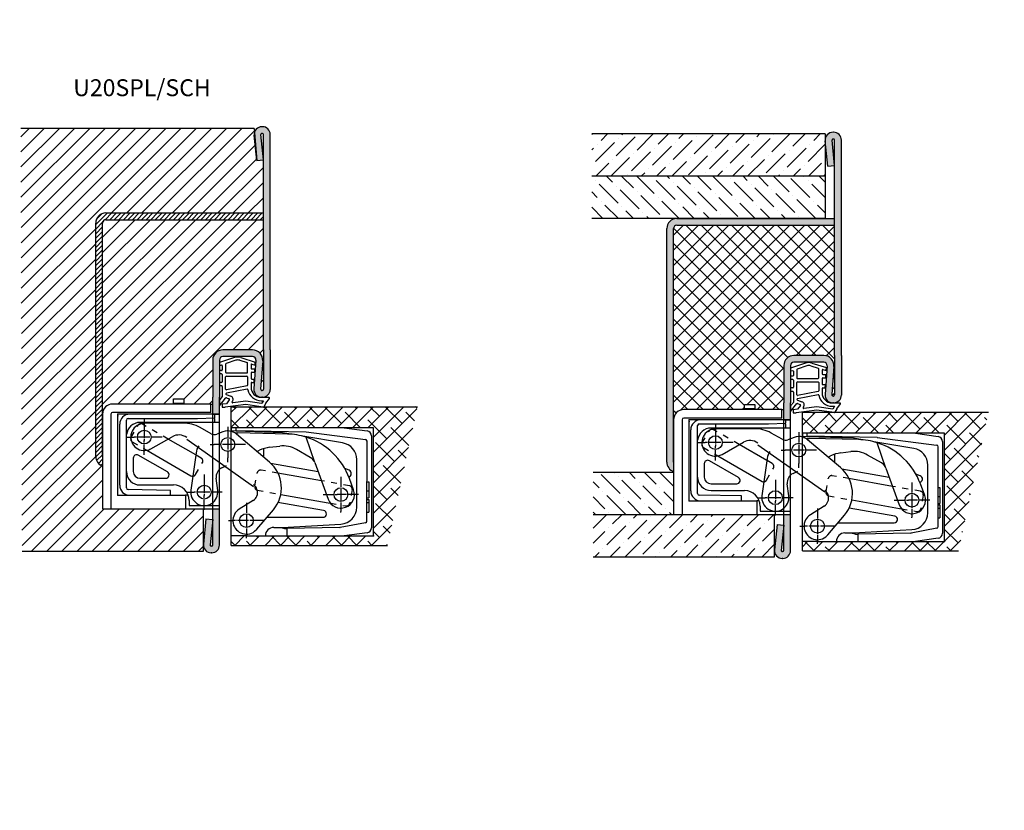
# Model space of a CAD drawing. Units: millimetres. Extents: x -1198 to 3259, y -488 to 1504.
# Drawn here: x 487 to 778, y 339 to 573 of the extents above; entities that cross this region are included whole.
import ezdxf

# ---------------------------------------------------------------- set-up
doc = ezdxf.new("R2010")
doc.units = ezdxf.units.MM
doc.header["$LTSCALE"] = 0.25
doc.linetypes.add('DASHED', pattern=[15, 7, -8])
doc.linetypes.add('DOT_CENTER', pattern=[14, 12, -1, 0, -1])
for name, color, linetype in [('1', 7, 'Continuous'), ('A_ACHSEN', 7, 'Continuous'), ('A_BEMASSUNGEN', 7, 'Continuous'), ('A_RUNDUNGEN', 7, 'Continuous'), ('DEFAULT_1', 7, 'Continuous'), ('DEFAULT_2', 7, 'Continuous')]:
    doc.layers.add(name, color=color, linetype=linetype)
doc.styles.get("Standard").update_dxf_attribs({"font": 'arial.ttf'})
doc.dimstyles.new('ISO-25', dxfattribs={"dimtxt": 4, "dimasz": 3, "dimexe": 1.25, "dimexo": 3, "dimgap": 1, "dimtad": 1, "dimtxsty": 'Standard', "dimcen": 0, "dimadec": 0, "dimazin": 0, "dimtfac": 1, "dimtmove": 0, "dimatfit": 3, "dimfxl": 1, "dimlwd": 9, "dimlwe": 9, "dimarcsym": 0})

# ---------------------------------------------------------------- blocks, each defined once
blk = doc.blocks.new('Falz')
at = {"lineweight": 25}
for p, q in [((9.78, 14), (1, 14)), ((9.78, 12), (1, 12)), ((13, 14), (13, 2.4)), ((15, 14), (15, 2.3)), ((-2, 11), (-2, 0)), ((0, 11), (0, 0)), ((10.78, 10.93), (10.18, 2.46)), ((12.77, 10.79), (12.17, 2.43)), ((12.7, 0), (12.47, 0)), ((12.6, 2), (12.57, 2))]:
    blk.add_line(p, q, dxfattribs=at)
for centre, radius, start, end in [((1, 11), 3, 90, 180), ((1, 11), 1, 90, 180), ((9.78, 11), 3, 355.9144, 90), ((9.78, 11), 1, 355.9144, 90), ((12.47, 2.3), 2.3, 175.9144, 270), ((12.57, 2.4), 0.4, 175.9144, 270), ((12.6, 2.4), 0.4, 270, 0), ((12.7, 2.3), 2.3, 270, 0)]:
    blk.add_arc(centre, radius, start, end, dxfattribs=at)
blk = doc.blocks.new('GDG')
at = {"lineweight": 25}
for p, q in [((-0.83, 7.16), (-5.27, 5.69)), ((-0.47, 6.34), (-3.32, 5.39)), ((0.75, 6.35), (2.9, 5.68)), ((1, 7.17), (5.31, 5.84)), ((5.26, 4.95), (5.31, 5.84)), ((-4.72, 4.93), (-5.3, 4.74)), ((-5.27, 5.69), (-5.27, 4.75)), ((-4.65, 3.31), (-5.27, 3.31)), ((-5.27, 3.31), (-5.27, 2.31)), ((-4.45, 4.74), (-4.45, 3.51)), ((4.04, 5.06), (4.04, 4.01)), ((4.24, 3.81), (5.19, 3.81)), ((4.3, 5.25), (5.26, 4.95)), ((5.13, 2.81), (5.19, 3.81)), ((-4.65, 2.31), (-5.27, 2.31)), ((-4.45, 2.11), (-4.45, 0.01)), ((-3.45, -2.17), (-3.45, 1.43)), ((-3.25, 1.63), (2.84, 1.63)), ((3.04, 1.43), (3.04, -0.99)), ((4.04, 2.61), (4.04, 1.01)), ((4.24, 2.81), (5.13, 2.81)), ((4.24, 0.81), (5, 0.81)), ((4.94, -0.19), (5, 0.81)), ((-4.65, -0.19), (-5.27, -0.19)), ((-4.65, -0.19), (-5.27, -0.19)), ((-5.27, -0.19), (-5.27, -1.19)), ((-4.65, -1.19), (-5.27, -1.19)), ((-4.45, -1.39), (-4.45, -4.47)), ((2.88, -2.18), (-3.23, -3.37)), ((2.88, -1.18), (-3.22, -2.37)), ((4.04, -0.39), (4.04, -1.6)), ((4.24, -0.19), (4.94, -0.19)), ((-5.27, -5.51), (-4.45, -4.47)), ((-5.27, -7.12), (-3.46, -4.82)), ((-5.27, -5.51), (-5.27, -7.12)), ((-3.26, -3.75), (-1.91, -4.25)), ((-3.23, -4.76), (-2.47, -5.04)), ((-2.38, -5.35), (-3.22, -6.48)), ((-1.43, -5.76), (-1.55, -5.93)), ((2.52, -5.76), (-1.36, -6.24)), ((7.19, -6.45), (2.52, -5.76)), ((7.04, -4.6), (9.31, -4.6)), ((7.04, -5.6), (7.71, -5.6)), ((7.71, -5.6), (7.19, -6.45)), ((8.42, -6.35), (9.47, -4.92)), ((-3.22, -6.48), (-4.47, -6.63)), ((-4.47, -6.63), (-4.47, -7.49)), ((-4.47, -7.49), (-3.64, -7.49)), ((2.49, -6.72), (-3.64, -7.49)), ((7.59, -7.48), (2.49, -6.72)), ((8.42, -6.35), (7.79, -7.38))]:
    blk.add_line(p, q, dxfattribs=at)
blk.add_lwpolyline([(-3.45, 5.2), (-3.45, 2.83, 0.414214), (-3.25, 2.63), (2.84, 2.63, 0.414214), (3.04, 2.83), (3.04, 5.49)], format="xyb", dxfattribs=at)
for centre, radius, start, end in [((0.11, 4.31), 3, 72.8058, 108.308), ((0.16, 4.44), 2, 72.8058, 108.308), ((-4.65, 4.74), 0.2, 0, 108.308), ((-4.65, 3.51), 0.2, 270, 360), ((-3.25, 5.2), 0.2, 108.308, 180), ((2.84, 5.49), 0.2, 0, 72.8058), ((4.24, 5.06), 0.2, 72.8058, 180), ((4.24, 4.01), 0.2, 180, 270), ((-4.65, 2.11), 0.2, 0, 90), ((-4.65, 0.01), 0.2, 270, 0), ((-3.25, 1.43), 0.2, 90, 180), ((2.84, 1.43), 0.2, 360, 90), ((4.24, 2.61), 0.2, 90, 180), ((4.24, 1.01), 0.2, 180, 270), ((-4.65, -1.39), 0.2, 0, 90), ((-3.25, -2.17), 0.2, 180, 280.9773), ((2.84, -0.99), 0.2, 280.9773, 0), ((2.92, -2.38), 0.2, 10.7236, 100.9773), ((7.04, -1.6), 4, 190.7236, 270), ((4.24, -0.39), 0.2, 90, 180), ((7.04, -1.6), 3, 180, 270), ((-3.3, -4.95), 0.2, 69.8435, 141.7243), ((-3.19, -3.56), 0.2, 100.9773, 249.8435), ((-2.54, -5.23), 0.2, 323.3361, 69.8435), ((-2.25, -5.19), 1, 325.2236, 69.8435), ((9.31, -4.8), 0.2, 323.6312, 90), ((-1.39, -6.05), 0.2, 145.2236, 277.1196), ((7.62, -7.28), 0.2, 261.5632, 328.7169)]:
    blk.add_arc(centre, radius, start, end, dxfattribs=at)
blk = doc.blocks.new('TOP__1', base_point=(210.57, 254.81))
at = {"layer": 'A_ACHSEN', "color": 7, "linetype": 'Continuous'}
blk.add_line((89.18, 193.36), (89.16, 193.23), dxfattribs=at)
at = {"layer": 'A_BEMASSUNGEN', "color": 7}
blk.add_point((48.71, 214.53), dxfattribs=at)
blk.add_point((48.71, 214.53), dxfattribs=at)
blk = doc.blocks.new('*D299')
at = {"color": 0, "lineweight": 9, "ltscale": 0.2, "transparency": 16777216}
for p, q in [((2439.69, 995.43), (2439.69, 1004.35)), ((2454.69, 995.43), (2454.69, 1004.35)), ((2451.69, 1003.1), (2442.69, 1003.1))]:
    blk.add_line(p, q, dxfattribs=at)
at = {"color": 0, "lineweight": 9, "ltscale": 0.18, "transparency": 16777216}
for p, q in [((161.03, 321.62), (230.89, 321.62)), ((229.64, 318.62), (229.64, 129.5)), ((140.44, 126.5), (230.89, 126.5))]:
    blk.add_line(p, q, dxfattribs=at)
at = {"color": 0, "lineweight": 18, "ltscale": 0.2, "transparency": 16777216}
for points in [[(2442.69, 1003.6), (2442.69, 1002.6), (2439.69, 1003.1)], [(2451.69, 1003.6), (2451.69, 1002.6), (2454.69, 1003.1)]]:
    blk.add_solid(points, dxfattribs=at)
at = {"color": 0, "lineweight": 18, "ltscale": 0.18, "transparency": 16777216}
for points in [[(229.14, 318.62), (230.14, 318.62), (229.64, 321.62)], [(229.14, 129.5), (230.14, 129.5), (229.64, 126.5)]]:
    blk.add_solid(points, dxfattribs=at)
at = {"layer": 'Defpoints', "color": 0, "lineweight": 18, "ltscale": 0.2, "transparency": 16777216}
for p in [(2439.69, 1003.1), (2439.69, 992.43), (2454.69, 992.43)]:
    blk.add_point(p, dxfattribs=at)
at = {"layer": 'Defpoints', "color": 0, "lineweight": 18, "ltscale": 0.18, "transparency": 16777216}
for p in [(158.03, 321.62), (137.44, 126.5), (229.64, 126.5)]:
    blk.add_point(p, dxfattribs=at)
at = {"color": 0, "lineweight": 25, "ltscale": 0.2, "transparency": 16777216, "insert": (2447.19, 1006.14), "char_height": 4, "attachment_point": 5}
blk.add_mtext('15', dxfattribs=at)
at = {"color": 0, "lineweight": 18, "ltscale": 0.18, "transparency": 16777216, "insert": (223.21, 224.06), "char_height": 4, "attachment_point": 5, "rotation": 90}
blk.add_mtext('Profilbreite\\Pmind. 86 mm / max. 550 mm', dxfattribs=at)
blk = doc.blocks.new('*D300')
at = {"color": 0, "lineweight": 9, "ltscale": 0.2, "transparency": 16777216}
for p, q in [((2424.69, 914.59), (2424.69, 1004.35)), ((2439.69, 995.43), (2439.69, 1004.35)), ((2436.69, 1003.1), (2427.69, 1003.1))]:
    blk.add_line(p, q, dxfattribs=at)
at = {"color": 0, "lineweight": 9, "ltscale": 0.18, "transparency": 16777216}
for p, q in [((133.91, 126.49), (133.91, 105.22)), ((140.75, 126.82), (140.75, 105.22)), ((130.91, 106.47), (127.91, 106.47)), ((140.75, 106.47), (133.91, 106.47)), ((143.75, 106.47), (146.75, 106.47))]:
    blk.add_line(p, q, dxfattribs=at)
at = {"color": 0, "lineweight": 18, "ltscale": 0.2, "transparency": 16777216}
for points in [[(2427.69, 1003.6), (2427.69, 1002.6), (2424.69, 1003.1)], [(2436.69, 1003.6), (2436.69, 1002.6), (2439.69, 1003.1)]]:
    blk.add_solid(points, dxfattribs=at)
at = {"color": 0, "lineweight": 18, "ltscale": 0.18, "transparency": 16777216}
for points in [[(130.91, 106.97), (130.91, 105.97), (133.91, 106.47)], [(143.75, 106.97), (143.75, 105.97), (140.75, 106.47)]]:
    blk.add_solid(points, dxfattribs=at)
at = {"layer": 'Defpoints', "color": 0, "lineweight": 18, "ltscale": 0.2, "transparency": 16777216}
for p in [(2424.69, 1003.1), (2439.69, 992.43), (2424.69, 911.59)]:
    blk.add_point(p, dxfattribs=at)
at = {"layer": 'Defpoints', "color": 0, "lineweight": 18, "ltscale": 0.18, "transparency": 16777216}
for p in [(133.91, 129.49), (140.75, 129.82), (133.91, 106.47)]:
    blk.add_point(p, dxfattribs=at)
at = {"color": 0, "lineweight": 25, "ltscale": 0.2, "transparency": 16777216, "insert": (2432.19, 1006.14), "char_height": 4, "attachment_point": 5}
blk.add_mtext('15', dxfattribs=at)
at = {"color": 0, "lineweight": 18, "ltscale": 0.18, "transparency": 16777216, "insert": (137.33, 109.47), "char_height": 4, "attachment_point": 5}
blk.add_mtext('4', dxfattribs=at)

msp = doc.modelspace()

# ---------------------------------------------------------------- hatches: boundary and pattern name
at = {"lineweight": 25, "ltscale": 0.2, "true_color": 0x58ba48}
h = msp.add_hatch(dxfattribs=at)
h.set_pattern_fill('ANSI31', color=85)
h.set_pattern_definition([(45, (1260.115, 89.6406), (-2.245064, 2.245064), [])])
h.paths.add_polyline_path([(556.34, 538.616, -0.0992967), (556.429, 539.517), (556.34, 540.645), (487.338, 540.645), (487.721, 415.642), (541.34, 415.642), (541.34, 417.216, -0.0498756), (541.34, 417.674), (541.34, 428.142), (536.087, 428.142), (511.501, 428.142), (511.501, 440.814, -0.3178372), (509.501, 443.642), (509.501, 512.645, -0.4142136), (512.501, 515.645), (559.087, 515.645), (559.087, 531.245), (559.077, 531.344), (557.087, 531.145)])
h.paths.add_polyline_path([(559.087, 513.645), (512.501, 513.645, 0.4142136), (511.501, 512.645), (511.501, 456.142, -0.4142136), (514.501, 459.142), (532.501, 459.142), (532.501, 459.342), (532.501, 460.642), (535.501, 460.642), (535.501, 459.142), (543.501, 459.142), (544.087, 459.142), (544.087, 461.145), (544.087, 472.145, -0.4142136), (547.087, 475.145), (555.865, 475.145, -0.4352566), (558.858, 471.932), (558.261, 463.574, 0.4352566), (558.66, 463.145, 0.4352584), (559.087, 463.545), (559.087, 475.145)])
at = {"lineweight": 25, "ltscale": 0.2, "true_color": 0x7aafdf}
h = msp.add_hatch(color=143, dxfattribs=at)
h.dxf.hatch_style = 1
h.paths.add_polyline_path([(561.087, 538.845, 0.4243459), (558.708, 541.144, 0.3952436), (556.34, 539.074), (556.34, 538.616), (557.087, 531.145), (559.077, 531.344), (558.33, 538.815, -0.4437164), (558.629, 539.145), (558.787, 539.145, -0.4142136), (559.087, 538.845), (559.087, 475.145), (559.087, 463.545, -0.4142136), (558.687, 463.145), (558.66, 463.145, -0.4352566), (558.261, 463.574), (558.858, 471.932, 0.4352566), (555.865, 475.145), (547.087, 475.145, 0.4142136), (544.087, 472.145), (544.087, 461.145), (544.087, 456.142), (546.087, 456.142), (546.087, 461.145), (546.087, 472.145, -0.4142136), (547.087, 473.145), (555.87, 473.145, -0.4352566), (556.868, 472.074), (556.263, 463.609, 0.4502036), (558.672, 461.148, 0.428932), (561.087, 463.445), (561.087, 475.145)])
at = {"lineweight": 25, "ltscale": 0.2, "true_color": 0xfecc66}
h = msp.add_hatch(dxfattribs=at)
h.set_pattern_fill('ANSI36', color=31)
h.set_pattern_definition([(45, (1130.3425, -248.72), (1.683798, 6.173926), [7.9375, -1.5875, 0, -1.5875])])
h.paths.add_polyline_path([(725.145, 536.966, -0.0498756), (725.145, 537.424), (725.145, 538.995), (656.142, 538.995), (656.142, 526.495), (725.145, 526.495)])
h.paths.add_polyline_path([(710.145, 426.492), (656.526, 426.492), (656.526, 413.992), (710.145, 413.992), (710.145, 415.566, -0.0498756), (710.145, 416.024)])
at = {"lineweight": 25, "ltscale": 0.2, "true_color": 0x7aafdf}
h = msp.add_hatch(color=143, dxfattribs=at)
h.dxf.hatch_style = 1
h.paths.add_polyline_path([(724.67, 473.495), (715.892, 473.495, 0.4142136), (712.892, 470.495), (712.892, 459.495), (712.892, 454.492), (714.892, 454.492), (714.892, 459.495), (714.892, 470.495, -0.4142136), (715.892, 471.495), (724.675, 471.495, -0.4352566), (725.673, 470.424), (725.068, 461.959, 0.4502036), (727.477, 459.498, 0.428932), (729.892, 461.795), (729.892, 473.495), (729.892, 537.195, 0.4243459), (727.513, 539.494, 0.3952436), (725.145, 537.424), (725.145, 536.966), (725.892, 529.495), (727.882, 529.694), (727.135, 537.165, -0.4437164), (727.433, 537.495), (727.592, 537.495, -0.4142136), (727.892, 537.195), (727.892, 473.495), (727.892, 461.895, -0.4142136), (727.492, 461.495), (727.464, 461.495, -0.4352566), (727.065, 461.924), (727.662, 470.281, 0.4352566)])
at = {"lineweight": 25, "ltscale": 0.2, "true_color": 0xfecc66}
h = msp.add_hatch(dxfattribs=at)
h.set_pattern_fill('ANSI36', color=31, angle=90)
h.set_pattern_definition([(135, (1130.3425, -248.72), (-6.173926, 1.683798), [7.9375, -1.5875, 0, -1.5875])])
h.paths.add_polyline_path([(725.145, 526.495), (656.142, 526.495), (656.142, 513.995), (725.145, 513.995)])
h.paths.add_polyline_path([(680.306, 438.992), (656.526, 438.992), (656.526, 426.492), (680.306, 426.492)])
at = {"lineweight": 18, "ltscale": 0.18, "true_color": 0x7aafdf}
h = msp.add_hatch(dxfattribs=at)
h.set_pattern_fill('ANSI31', color=143, scale=0.3)
h.paths.add_polyline_path([(559.087, 515.645), (512.501, 515.645, 0.4142136), (509.501, 512.645), (509.501, 443.642, 0.3178372), (511.501, 440.814), (511.501, 456.142), (511.501, 512.645, -0.4142136), (512.501, 513.645), (559.087, 513.645)])
at = {"lineweight": 25, "ltscale": 0.2, "true_color": 0x7aafdf}
h = msp.add_hatch(color=143, dxfattribs=at)
h.dxf.hatch_style = 1
h.paths.add_polyline_path([(727.892, 513.995), (681.306, 513.995, 0.4142136), (678.306, 510.995), (678.306, 441.992, 0.3178372), (680.306, 439.164), (680.306, 454.492), (680.306, 510.995, -0.4142136), (681.306, 511.995), (727.892, 511.995)])
h.paths.add_polyline_path([(714.892, 415.795), (714.892, 426.492), (712.892, 426.492), (712.892, 415.795, -0.4142136), (712.592, 415.495), (712.433, 415.495, -0.4437164), (712.135, 415.825), (712.882, 423.296), (710.892, 423.495), (710.145, 416.024), (710.145, 415.566, 0.3952436), (712.513, 413.497, 0.4243459)])
at = {"lineweight": 25, "ltscale": 0.2, "true_color": 0xf27172}
h = msp.add_hatch(dxfattribs=at)
h.set_pattern_fill('ANSI37', color=11, angle=90)
h.set_pattern_definition([(135, (1130.3425, -248.72), (-2.245064, -2.245064), []), (225, (1130.3425, -248.72), (2.245064, -2.245064), [])])
h.paths.add_polyline_path([(727.892, 511.995), (681.306, 511.995, 0.4142136), (680.306, 510.995), (680.306, 454.492, -0.4142136), (683.306, 457.492), (701.306, 457.492), (701.306, 457.692), (701.306, 458.992), (704.306, 458.992), (704.306, 457.492), (712.306, 457.492), (712.892, 457.492), (712.892, 459.495), (712.892, 470.495, -0.4142136), (715.892, 473.495), (724.67, 473.495, -0.4352566), (727.662, 470.281), (727.065, 461.924, 0.4352566), (727.464, 461.495, 0.4352584), (727.892, 461.895), (727.892, 473.495)])
at = {"lineweight": 25, "ltscale": 0.2}
h = msp.add_hatch(dxfattribs=at)
h.set_pattern_fill('ANSI38', color=25)
h.set_pattern_definition([(45, (1260.115, 89.6406), (-2.245064, 2.245064), []), (135, (1260.115, 89.6406), (-6.735192, 2.245064), [7.9375, -4.7625])])
h.paths.add_polyline_path([(604.587, 458.352), (559.162, 458.352), (559.153, 458.337, -0.3016975), (558.953, 458.243), (558.214, 458.352), (549.587, 458.352), (549.587, 452.142), (582.976, 452.142), (591.587, 452.142), (591.587, 420.142), (582.93, 420.142), (559.646, 420.142), (554.049, 420.142), (549.587, 420.142), (549.587, 417.352), (595.7, 417.352)])
h = msp.add_hatch(dxfattribs=at)
h.set_pattern_fill('ANSI38', color=25)
h.set_pattern_definition([(45, (1130.3425, -248.72), (-2.245064, 2.245064), []), (135, (1130.3425, -248.72), (-6.735192, 2.245064), [7.9375, -4.7625])])
h.paths.add_polyline_path([(773.392, 456.702), (727.967, 456.702), (727.958, 456.687, -0.3016975), (727.757, 456.593), (727.018, 456.702), (718.392, 456.702), (718.392, 450.492), (751.78, 450.492), (760.392, 450.492), (760.392, 418.492), (751.735, 418.492), (728.451, 418.492), (722.853, 418.492), (718.392, 418.492), (718.392, 415.702), (764.505, 415.702)])
at = {"lineweight": 25, "ltscale": 0.2, "true_color": 0x7aafdf}
h = msp.add_hatch(color=143, dxfattribs=at)
h.dxf.hatch_style = 1
h.paths.add_polyline_path([(546.087, 428.142), (544.087, 428.142), (544.087, 417.445, -0.4142136), (543.787, 417.145), (543.629, 417.145, -0.4437164), (543.33, 417.475), (544.077, 424.946), (542.087, 425.145), (541.34, 417.674), (541.34, 417.216, 0.3952436), (543.708, 415.147, 0.4243459), (546.087, 417.445)])

# ---------------------------------------------------------------- linework, layer by layer
at = {"lineweight": 25, "ltscale": 0.2}
for p, q in [((556.34, 540.645), (487.338, 540.645)), ((556.34, 540.645), (557.087, 531.145)), ((557.087, 531.145), (556.34, 538.616)), ((559.077, 531.344), (558.33, 538.815)), ((558.787, 541.145), (558.629, 541.145)), ((558.787, 539.145), (558.629, 539.145)), ((559.087, 475.145), (559.087, 538.845)), ((561.087, 475.145), (561.087, 538.845)), ((725.145, 538.995), (656.142, 538.995)), ((725.145, 538.995), (725.145, 513.995)), ((727.592, 539.495), (727.433, 539.495)), ((725.892, 529.495), (725.145, 536.966)), ((727.882, 529.694), (727.135, 537.165)), ((727.592, 537.495), (727.433, 537.495)), ((727.892, 473.495), (727.892, 537.195)), ((729.892, 473.495), (729.892, 537.195)), ((557.087, 531.145), (559.077, 531.344)), ((725.892, 529.495), (727.882, 529.694)), ((725.145, 526.495), (656.142, 526.495)), ((512.501, 515.645), (559.087, 515.645)), ((509.501, 443.642), (509.501, 512.645)), ((511.501, 443.642), (511.501, 512.645)), ((512.501, 513.645), (559.087, 513.645)), ((725.145, 513.995), (656.142, 513.995)), ((681.306, 513.995), (727.892, 513.995)), ((678.306, 441.992), (678.306, 510.995)), ((680.306, 441.992), (680.306, 510.995)), ((681.306, 511.995), (727.892, 511.995)), ((543.501, 459.142), (544.087, 459.142)), ((712.306, 457.492), (712.892, 457.492)), ((544.087, 456.142), (546.087, 456.142)), ((712.892, 454.492), (714.892, 454.492)), ((656.526, 438.992), (680.306, 438.992)), ((511.501, 428.142), (546.087, 428.142)), ((541.34, 415.642), (541.34, 428.142)), ((542.087, 425.145), (541.34, 417.674)), ((542.087, 425.145), (544.077, 424.946)), ((544.077, 424.946), (543.33, 417.475)), ((656.526, 426.492), (710.145, 426.492)), ((680.306, 426.492), (714.892, 426.492)), ((710.145, 413.992), (710.145, 426.492)), ((710.892, 423.495), (710.145, 416.024)), ((710.892, 423.495), (712.882, 423.296)), ((712.882, 423.296), (712.135, 415.825)), ((543.787, 417.145), (543.629, 417.145)), ((487.721, 415.642), (541.34, 415.642)), ((543.787, 415.145), (543.629, 415.145)), ((656.526, 413.992), (710.145, 413.992)), ((712.592, 415.495), (712.433, 415.495)), ((712.592, 413.495), (712.433, 413.495))]:
    msp.add_line(p, q, dxfattribs=at)
at = {"lineweight": 25}
for p, q in [((544.087, 438.145), (544.087, 461.145)), ((546.087, 442.145), (546.087, 461.145)), ((712.892, 436.495), (712.892, 459.495)), ((714.892, 440.495), (714.892, 459.495)), ((544.087, 417.445), (544.087, 442.145)), ((546.087, 417.445), (546.087, 442.145)), ((712.892, 415.795), (712.892, 440.495)), ((714.892, 415.795), (714.892, 440.495))]:
    msp.add_line(p, q, dxfattribs=at)
at = {"color": 7, "linetype": 'Continuous'}
for p, q in [((549.587, 417.352), (549.587, 458.352)), ((516.087, 432.142), (516.087, 456.142)), ((544.587, 456.142), (516.087, 456.142)), ((518.587, 434.317), (518.587, 454.399)), ((519.087, 454.899), (539.587, 454.899)), ((539.587, 454.899), (544.587, 455.099)), ((546.087, 456.142), (544.587, 456.142)), ((544.587, 456.142), (544.587, 455.099)), ((544.587, 454.846), (544.587, 453.699)), ((684.892, 430.492), (684.892, 454.492)), ((713.392, 454.492), (684.892, 454.492)), ((714.892, 454.492), (713.392, 454.492)), ((713.392, 454.492), (713.392, 453.449)), ((718.392, 415.702), (718.392, 456.702)), ((516.587, 435.142), (516.587, 453.142)), ((535.338, 453.497), (523.819, 453.377)), ((543.635, 450.368), (540.334, 452.22)), ((582.976, 452.142), (549.587, 452.142)), ((549.665, 451.179), (549.665, 451.016)), ((550.989, 451.132), (549.665, 451.179)), ((550.989, 451.342), (550.989, 452.142)), ((550.989, 451.342), (571.661, 450.942)), ((564.664, 450.646), (550.989, 451.132)), ((591.587, 452.142), (582.976, 452.142)), ((582.976, 452.142), (589.698, 451.197)), ((591.587, 420.142), (591.587, 452.142)), ((685.392, 433.492), (685.392, 451.492)), ((687.392, 432.667), (687.392, 452.749)), ((687.892, 453.249), (708.392, 453.249)), ((704.143, 451.847), (692.624, 451.727)), ((708.392, 453.249), (713.392, 453.449)), ((713.392, 453.196), (713.392, 452.049)), ((525.836, 445.899), (532.127, 449.472)), ((536.413, 448.759), (556.167, 434.78)), ((547.118, 450.921), (545.321, 450.242)), ((560.852, 441.981), (551.119, 450.231)), ((566.173, 450.263), (551.557, 450.614)), ((567.313, 450.199), (564.664, 450.646)), ((582.492, 447.635), (570.738, 449.62)), ((574.246, 441.802), (571.705, 449.343)), ((571.716, 450.938), (589.253, 448.649)), ((590.989, 449.712), (590.987, 422.568)), ((712.44, 448.718), (709.139, 450.57)), ((715.923, 449.271), (714.126, 448.592)), ((751.78, 450.492), (718.392, 450.492)), ((718.47, 449.529), (718.469, 449.366)), ((719.794, 449.482), (718.47, 449.529)), ((719.794, 449.692), (719.794, 450.492)), ((719.794, 449.692), (740.466, 449.292)), ((733.469, 448.996), (719.794, 449.482)), ((729.657, 440.331), (719.924, 448.581)), ((734.978, 448.612), (720.362, 448.964)), ((736.118, 448.549), (733.469, 448.996)), ((740.521, 449.287), (758.058, 446.999)), ((760.392, 450.492), (751.78, 450.492)), ((751.78, 450.492), (758.502, 449.547)), ((760.392, 418.492), (760.392, 450.492)), ((557.154, 445.116), (557.901, 445.466)), ((559.062, 445.916), (559.06, 443.5)), ((560.907, 446.335), (563.884, 446.707)), ((589.687, 424.529), (589.689, 448.153)), ((694.641, 444.249), (700.931, 447.822)), ((705.218, 447.109), (724.972, 433.13)), ((751.297, 445.985), (739.542, 447.97)), ((743.051, 440.152), (740.51, 447.693)), ((758.492, 422.879), (758.494, 446.503)), ((759.794, 448.062), (759.792, 420.918)), ((520.587, 443.156), (520.587, 439.199)), ((530.673, 439.065), (522.087, 444.022)), ((539.152, 444.685), (537.625, 433.647)), ((586.651, 428.648), (586.66, 442.702)), ((699.477, 437.415), (690.892, 442.372)), ((707.957, 443.035), (706.43, 431.997)), ((725.959, 443.466), (726.706, 443.816)), ((727.866, 444.266), (727.865, 441.85)), ((729.712, 444.685), (732.688, 445.057)), ((546.087, 428.142), (546.087, 439.77)), ((546.812, 440.267), (548.2, 440.918)), ((561.191, 441.645), (575.213, 439.163)), ((574.246, 441.802), (578.211, 430.981)), ((584.432, 439.541), (583.106, 440.078)), ((689.392, 441.506), (689.392, 437.549)), ((729.996, 439.994), (744.018, 437.513)), ((743.051, 440.152), (747.016, 429.331)), ((755.456, 426.998), (755.464, 441.052)), ((522.587, 437.199), (530.173, 437.199)), ((545.556, 433.595), (545.109, 437.178)), ((585.722, 433.733), (584.471, 437.149)), ((714.892, 426.492), (714.892, 438.12)), ((715.617, 438.616), (717.005, 439.267)), ((753.237, 437.891), (751.911, 438.427)), ((531.587, 433.599), (519.078, 433.817)), ((589.688, 436.14), (590.188, 436.14)), ((590.188, 436.14), (590.188, 431.379)), ((691.392, 435.549), (698.977, 435.549)), ((714.361, 431.945), (713.913, 435.528)), ((754.527, 432.083), (753.276, 435.499)), ((758.493, 434.49), (758.993, 434.49)), ((758.993, 434.49), (758.993, 429.729)), ((516.087, 432.142), (536.087, 432.142)), ((531.587, 432.142), (531.587, 433.599)), ((536.087, 432.142), (536.087, 428.142)), ((590.188, 433.39), (589.688, 433.39)), ((589.688, 431.379), (590.188, 431.379)), ((589.688, 430.933), (590.188, 430.933)), ((590.188, 430.933), (590.188, 427.14)), ((700.392, 431.949), (687.883, 432.167)), ((700.392, 430.492), (700.392, 431.949)), ((758.993, 431.74), (758.493, 431.74)), ((536.087, 428.142), (546.087, 428.142)), ((537.087, 429.099), (546.087, 429.099)), ((556.027, 430.616), (551.937, 428.073)), ((557.1, 422.09), (562.014, 427.887)), ((576.877, 427.647), (563.374, 430.037)), ((590.188, 429.89), (589.688, 429.89)), ((684.892, 430.492), (704.892, 430.492)), ((704.892, 430.492), (704.892, 426.492)), ((724.832, 428.966), (720.742, 426.423)), ((745.682, 425.997), (732.179, 428.386)), ((758.992, 428.24), (758.492, 428.24)), ((758.493, 429.729), (758.993, 429.729)), ((758.493, 429.283), (758.993, 429.283)), ((758.993, 429.283), (758.992, 425.49)), ((560.137, 425.673), (576.702, 425.662)), ((589.688, 427.14), (590.188, 427.14)), ((704.892, 426.492), (714.892, 426.492)), ((705.892, 427.449), (714.892, 427.449)), ((725.905, 420.44), (730.819, 426.237)), ((758.492, 425.49), (758.992, 425.49)), ((556.475, 421.496), (557.1, 422.09)), ((564.647, 422.67), (581.937, 423.659)), ((581.645, 422.614), (565.987, 422.341)), ((565.987, 422.341), (565.987, 420.141)), ((589.279, 424.038), (581.729, 422.622)), ((728.942, 424.022), (745.507, 424.012)), ((733.452, 421.02), (750.742, 422.009)), ((758.084, 422.388), (750.533, 420.972)), ((554.049, 420.142), (559.646, 420.142)), ((559.646, 420.142), (582.93, 420.142)), ((582.93, 420.142), (591.587, 420.142)), ((589.696, 421.083), (582.987, 420.141)), ((725.28, 419.846), (725.905, 420.44)), ((750.45, 420.964), (734.792, 420.691)), ((734.792, 420.691), (734.792, 418.491)), ((758.501, 419.433), (751.792, 418.49)), ((722.853, 418.492), (728.451, 418.492)), ((728.451, 418.492), (751.735, 418.492)), ((751.735, 418.492), (760.392, 418.492))]:
    msp.add_line(p, q, dxfattribs=at)
at = {"color": 2, "linetype": 'DOT_CENTER'}
for p, q in [((523.861, 452.378), (523.861, 448.328)), ((524.911, 449.378), (520.861, 449.378)), ((692.666, 450.728), (692.666, 446.677)), ((693.716, 447.727), (689.666, 447.727))]:
    msp.add_line(p, q, dxfattribs=at)
at = {"color": 7, "linetype": 'Continuous'}
for centre, radius in [((523.861, 449.378), 2.025), ((548.533, 447.18), 2.04), ((692.666, 447.727), 2.025), ((717.338, 445.53), 2.04), ((541.587, 433.099), 2.05), ((581.967, 432.357), 2.025), ((710.392, 431.449), 2.05), ((750.771, 430.707), 2.025), ((554.049, 424.676), 2.04), ((722.853, 423.026), 2.04)]:
    msp.add_circle(centre, radius, dxfattribs=at)
at = {"lineweight": 25, "ltscale": 0.2}
for centre, radius, start, end in [((558.629, 538.845), 2.3, 90, 185.71059), ((558.629, 538.845), 0.3, 90, 185.71059), ((558.787, 538.845), 2.3, 0, 90), ((558.787, 538.845), 0.3, 0, 90), ((727.433, 537.195), 2.3, 90, 185.71059), ((727.592, 537.195), 2.3, 0, 90), ((727.433, 537.195), 0.3, 90, 185.71059), ((727.592, 537.195), 0.3, 0, 90), ((512.501, 512.645), 3, 90, 180), ((512.501, 512.645), 1, 90, 180), ((681.306, 510.995), 3, 90, 180), ((681.306, 510.995), 1, 90, 180), ((512.501, 443.642), 3, 180, 250.52878), ((681.306, 441.992), 3, 180, 250.52878), ((543.629, 417.445), 2.3, 174.28941, 270), ((543.629, 417.445), 0.3, 174.28941, 270), ((712.433, 415.795), 2.3, 174.28941, 270), ((712.433, 415.795), 0.3, 174.28941, 270)]:
    msp.add_arc(centre, radius, start, end, dxfattribs=at)
at = {"color": 7, "linetype": 'Continuous'}
for centre, radius, start, end in [((519.587, 453.142), 3, 90, 180), ((519.087, 454.399), 0.5, 90, 180), ((688.392, 451.492), 3, 90, 180), ((523.861, 449.378), 4, 90.59679, 280.86529), ((535.442, 443.498), 10, 60.71305, 90.59679), ((548.533, 447.18), 4, 73.56268, 110.71305), ((589.489, 449.712), 1.5, 359.99679, 81.99679), ((687.892, 452.749), 0.5, 90, 180), ((692.666, 447.727), 4, 90.59679, 280.86529), ((704.247, 441.848), 10, 60.71305, 90.59679), ((534.102, 445.994), 4, 54.71305, 119.59679), ((544.613, 452.112), 2, 240.71305, 290.71305), ((548.533, 447.18), 4, 49.71305, 73.56268), ((551.677, 455.613), 5, 249.55057, 268.62178), ((571.652, 450.442), 0.5, 82.56421, 88.88976), ((565.692, 430.268), 20, 20.12178, 72.50224), ((589.189, 448.153), 0.5, 359.99679, 82.56421), ((702.907, 444.344), 4, 54.71305, 119.59679), ((713.418, 450.462), 2, 240.71305, 290.71305), ((717.338, 445.53), 4, 73.56268, 110.71305), ((717.338, 445.53), 4, 49.71305, 73.56268), ((720.482, 453.963), 5, 249.55057, 268.62178), ((740.456, 448.792), 0.5, 82.56421, 88.88976), ((758.294, 448.062), 1.5, 359.99679, 81.99679), ((523.861, 449.378), 4, 280.86529, 299.59679), ((544.105, 443.999), 5, 146.43702, 172.12178), ((562.147, 436.412), 10, 97.12178, 115.12178), ((564.876, 438.769), 8, 60.12178, 97.12178), ((581.66, 442.705), 5, 359.96506, 80.41398), ((734.497, 428.618), 20, 20.12178, 72.50224), ((750.464, 441.055), 5, 359.96506, 80.41398), ((757.994, 446.503), 0.5, 359.99679, 82.56421), ((521.587, 443.156), 1, 60, 180), ((690.392, 441.506), 1, 60, 180), ((692.666, 447.727), 4, 280.86529, 299.59679), ((712.91, 442.349), 5, 146.43702, 172.12178), ((730.951, 434.762), 10, 97.12178, 115.12178), ((733.68, 437.119), 8, 60.12178, 97.12178), ((548.085, 437.55), 3, 115.12178, 187.12178), ((554.386, 434.353), 10, 319.71305, 49.71305), ((584.057, 438.614), 1, 281.05014, 67.96506), ((723.191, 432.703), 10, 319.71305, 49.71305), ((522.587, 439.199), 2, 180, 270), ((530.173, 438.199), 1, 270, 60), ((691.392, 437.549), 2, 180, 270), ((698.977, 436.549), 1, 270, 60), ((716.89, 435.9), 3, 115.12178, 187.12178), ((752.862, 436.964), 1, 281.05014, 67.96506), ((519.587, 435.142), 3, 180, 270), ((519.087, 434.317), 0.5, 180, 269), ((541.587, 433.099), 4, 172.12178, 7.12178), ((554.549, 432.994), 2.8, 301.86469, 13.66423), ((554.549, 432.994), 2.8, 44.03861, 54.71305), ((554.549, 432.994), 2.8, 13.66423, 44.03861), ((581.967, 432.357), 4, 200.12178, 20.12178), ((688.392, 433.492), 3, 180, 270), ((687.892, 432.667), 0.5, 180, 269), ((710.392, 431.449), 4, 172.12178, 7.12178), ((723.354, 431.344), 2.8, 301.86469, 13.66423), ((723.354, 431.344), 2.8, 44.03861, 54.71305), ((723.354, 431.344), 2.8, 13.66423, 44.03861), ((750.771, 430.707), 4, 200.12178, 20.12178), ((554.049, 424.676), 4, 121.86469, 307.34753), ((581.651, 428.651), 5, 273.27543, 359.96506), ((576.703, 426.662), 1, 269.96506, 79.96506), ((722.853, 423.026), 4, 121.86469, 307.34753), ((745.508, 425.012), 1, 269.96506, 79.96506), ((750.456, 427.001), 5, 273.27543, 359.96506), ((581.636, 423.114), 0.5, 270.99679, 280.61644), ((589.187, 424.529), 0.5, 280.61644, 359.99679), ((589.487, 422.568), 1.5, 277.99679, 359.99679), ((757.992, 422.879), 0.5, 280.61644, 359.99679), ((750.441, 421.464), 0.5, 270.99679, 280.61644), ((758.292, 420.918), 1.5, 277.99679, 359.99679)]:
    msp.add_arc(centre, radius, start, end, dxfattribs=at)
at = {"lineweight": 25}
for centre, radius in [((543.787, 417.445), 0.3), ((543.787, 417.445), 2.3), ((712.592, 415.795), 0.3), ((712.592, 415.795), 2.3)]:
    msp.add_arc(centre, radius, 270, 0, dxfattribs=at)
at = {"layer": '1', "color": 7, "linetype": 'Continuous'}
for p, q in [((532.501, 460.642), (535.501, 460.642)), ((532.501, 459.342), (532.501, 460.642)), ((535.501, 460.642), (535.501, 459.342)), ((543.501, 459.142), (514.501, 459.142)), ((532.501, 459.142), (532.501, 459.342)), ((535.501, 459.342), (532.501, 459.342)), ((535.501, 459.342), (535.501, 459.142)), ((543.501, 456.642), (543.501, 459.142)), ((549.587, 458.352), (604.587, 458.352)), ((712.306, 457.492), (683.306, 457.492)), ((701.306, 458.992), (704.306, 458.992)), ((701.306, 457.692), (701.306, 458.992)), ((701.306, 457.492), (701.306, 457.692)), ((704.306, 457.692), (701.306, 457.692)), ((704.306, 458.992), (704.306, 457.692)), ((704.306, 457.692), (704.306, 457.492)), ((712.306, 454.992), (712.306, 457.492)), ((511.501, 456.142), (511.501, 428.142)), ((514.001, 456.142), (514.001, 428.142)), ((543.501, 456.642), (514.501, 456.642)), ((680.306, 454.492), (680.306, 426.492)), ((682.806, 454.492), (682.806, 426.492)), ((712.306, 454.992), (683.306, 454.992)), ((718.392, 456.702), (773.392, 456.702)), ((549.587, 452.142), (549.587, 451.379)), ((549.587, 451.379), (549.587, 451.038)), ((718.392, 450.492), (718.392, 449.729)), ((718.392, 449.729), (718.392, 449.388)), ((549.587, 420.142), (549.587, 439.936)), ((718.392, 418.492), (718.392, 438.286)), ((554.049, 420.142), (549.587, 420.142)), ((549.587, 417.352), (595.7, 417.352)), ((722.853, 418.492), (718.392, 418.492)), ((718.392, 415.702), (764.505, 415.702))]:
    msp.add_line(p, q, dxfattribs=at)
for centre, radius in [((514.501, 456.142), 3), ((683.306, 454.492), 3), ((514.501, 456.142), 0.5), ((683.306, 454.492), 0.5)]:
    msp.add_arc(centre, radius, 90, 180, dxfattribs=at)
at = {"layer": 'A_ACHSEN', "color": 2, "linetype": 'DASHED'}
for p, q in [((530.927, 448.791), (523.344, 453.169)), ((699.732, 447.141), (692.149, 451.519)), ((520.319, 447.929), (524.615, 445.449)), ((689.124, 446.279), (693.42, 443.799)), ((540.665, 443.169), (539.07, 444.09)), ((709.47, 441.519), (707.875, 442.439)), ((539.006, 438.295), (541.031, 441.803)), ((563.348, 438.724), (558.402, 439.599)), ((707.811, 436.645), (709.836, 440.153)), ((732.153, 437.074), (727.207, 437.949)), ((557.27, 433.656), (564.177, 432.433)), ((584.488, 434.983), (576.208, 436.448)), ((753.293, 433.333), (745.013, 434.798)), ((726.075, 432.005), (732.981, 430.783)), ((578.862, 429.835), (583.43, 429.026)), ((747.667, 428.185), (752.234, 427.376))]:
    msp.add_line(p, q, dxfattribs=at)
at = {"layer": 'A_ACHSEN', "color": 2, "linetype": 'DOT_CENTER'}
for p, q in [((548.533, 452.43), (548.533, 443.18)), ((717.338, 450.78), (717.338, 441.53)), ((543.283, 447.18), (544.533, 447.18)), ((553.783, 447.18), (544.533, 447.18)), ((712.088, 445.53), (713.338, 445.53)), ((722.588, 445.53), (713.338, 445.53)), ((548.533, 441.93), (548.533, 443.18)), ((717.338, 440.28), (717.338, 441.53)), ((541.587, 438.349), (541.587, 436.099)), ((581.967, 437.607), (581.967, 433.407)), ((710.392, 436.699), (710.392, 434.449)), ((541.587, 436.099), (541.587, 432.049)), ((710.392, 434.449), (710.392, 430.399)), ((750.771, 435.957), (750.771, 431.757)), ((536.337, 433.099), (538.587, 433.099)), ((542.637, 433.099), (538.587, 433.099)), ((541.587, 427.849), (541.587, 432.049)), ((546.837, 433.099), (542.637, 433.099)), ((576.717, 432.357), (580.917, 432.357)), ((583.017, 432.357), (580.917, 432.357)), ((581.967, 433.407), (581.967, 427.32)), ((587.217, 432.357), (583.017, 432.357)), ((705.142, 431.449), (707.392, 431.449)), ((711.442, 431.449), (707.392, 431.449)), ((715.642, 431.449), (711.442, 431.449)), ((750.771, 431.757), (750.771, 425.67)), ((554.049, 429.926), (554.049, 425.726)), ((710.392, 426.199), (710.392, 430.399)), ((722.853, 428.276), (722.853, 424.076)), ((745.521, 430.707), (749.721, 430.707)), ((751.821, 430.707), (749.721, 430.707)), ((756.021, 430.707), (751.821, 430.707)), ((554.049, 425.726), (554.049, 420.142)), ((581.967, 427.107), (581.967, 427.32)), ((750.771, 425.457), (750.771, 425.67)), ((548.799, 424.676), (550.049, 424.676)), ((558.049, 424.676), (550.049, 424.676)), ((559.299, 424.676), (558.049, 424.676)), ((717.603, 423.026), (718.853, 423.026)), ((726.853, 423.026), (718.853, 423.026)), ((722.853, 424.076), (722.853, 418.492)), ((728.103, 423.026), (726.853, 423.026)), ((554.049, 420.142), (554.049, 420.676)), ((554.049, 419.426), (554.049, 420.142)), ((722.853, 418.492), (722.853, 419.026)), ((722.853, 417.776), (722.853, 418.492))]:
    msp.add_line(p, q, dxfattribs=at)
at = {"layer": 'A_ACHSEN', "color": 7, "linetype": 'Continuous'}
for p, q in [((539.07, 444.09), (530.927, 448.791)), ((524.615, 445.449), (537.64, 437.929)), ((707.875, 442.439), (699.732, 447.141)), ((693.42, 443.799), (706.445, 436.279)), ((576.208, 436.448), (563.348, 438.724)), ((745.013, 434.798), (732.153, 437.074)), ((556.562, 434.94), (556.537, 434.801)), ((556.537, 434.801), (556.537, 434.801)), ((564.177, 432.433), (578.246, 429.944)), ((725.367, 433.29), (725.342, 433.151)), ((725.342, 433.151), (725.342, 433.151)), ((732.981, 430.783), (747.051, 428.294)), ((578.246, 429.944), (578.862, 429.835)), ((747.051, 428.294), (747.667, 428.185))]:
    msp.add_line(p, q, dxfattribs=at)
at = {"layer": 'A_ACHSEN', "color": 2, "linetype": 'DASHED'}
for centre, start, end in [((558.228, 438.614), 79.96506, 169.96506), ((538.14, 438.795), 273.4764, 330), ((706.945, 437.145), 273.4764, 330), ((727.033, 436.964), 79.96506, 169.96506)]:
    msp.add_arc(centre, 1, start, end, dxfattribs=at)
at = {"layer": 'A_ACHSEN', "color": 7, "linetype": 'Continuous'}
for centre, start, end in [((538.14, 438.795), 240, 273.4764), ((557.522, 434.626), 169.96506, 255.35104), ((706.945, 437.145), 240, 273.4764), ((726.327, 432.976), 169.96506, 255.35104)]:
    msp.add_arc(centre, 1, start, end, dxfattribs=at)
at = {"layer": 'A_BEMASSUNGEN', "color": 7}
for p in [(516.087, 456.142), (516.087, 456.142), (684.892, 454.492), (684.892, 454.492), (516.087, 432.142), (516.087, 432.142), (684.892, 430.492), (684.892, 430.492), (591.487, 420.14), (591.487, 420.14), (591.587, 420.142), (591.587, 420.142), (591.587, 420.142), (760.292, 418.49), (760.292, 418.49), (760.392, 418.492), (760.392, 418.492), (760.392, 418.492)]:
    msp.add_point(p, dxfattribs=at)
at = {"layer": 'A_RUNDUNGEN', "color": 7, "linetype": 'Continuous'}
for p, q in [((544.587, 454.846), (544.587, 455.099)), ((522.865, 453.699), (522.587, 453.699)), ((546.087, 453.699), (522.587, 453.699)), ((550.989, 451.132), (550.989, 451.342)), ((691.67, 452.049), (691.392, 452.049)), ((714.892, 452.049), (691.392, 452.049)), ((713.392, 453.196), (713.392, 453.449)), ((719.794, 449.482), (719.794, 449.692)), ((572.924, 443.371), (568.861, 445.705)), ((741.729, 441.721), (737.666, 444.055)), ((522.587, 435.199), (532.487, 435.199)), ((536.829, 432.142), (536.087, 432.142)), ((691.392, 433.549), (701.292, 433.549)), ((537.087, 430.599), (537.087, 429.099)), ((705.634, 430.492), (704.892, 430.492)), ((705.892, 428.949), (705.892, 427.449)), ((562.147, 422.671), (564.273, 422.67)), ((564.273, 422.67), (564.647, 422.67)), ((565.31, 422.33), (565.987, 422.341)), ((730.952, 421.021), (733.078, 421.02)), ((733.078, 421.02), (733.452, 421.02)), ((734.115, 420.68), (734.792, 420.691))]:
    msp.add_line(p, q, dxfattribs=at)
at = {"layer": 'A_RUNDUNGEN', "color": 2, "linetype": 'DASHED'}
for p, q in [((519.953, 449.295), (521.978, 452.803)), ((688.758, 447.645), (690.783, 451.153)), ((556.562, 434.94), (557.243, 438.789)), ((725.367, 433.29), (726.048, 437.139))]:
    msp.add_line(p, q, dxfattribs=at)
at = {"layer": 'A_RUNDUNGEN', "color": 7, "linetype": 'Continuous'}
for centre, radius, start, end in [((522.587, 449.699), 4, 90, 174.26727), ((522.844, 452.303), 1, 80.02991, 138.29652), ((691.392, 448.049), 4, 90, 174.26727), ((691.649, 450.653), 1, 80.02991, 138.29652), ((520.819, 448.795), 1, 161.70348, 219.97009), ((565.692, 430.268), 20, 72.50224, 88.62178), ((734.497, 428.618), 20, 72.50224, 88.62178), ((689.624, 447.145), 1, 161.70348, 219.97009), ((571.429, 440.77), 3, 20.12178, 60.12178), ((740.234, 439.12), 3, 20.12178, 60.12178), ((522.587, 439.199), 4, 180, 270), ((691.392, 437.549), 4, 180, 270), ((532.487, 430.599), 4.6, 0, 90), ((701.292, 428.949), 4.6, 0, 90), ((562.146, 420.171), 2.5, 89.96506, 180.66248), ((569.319, 433.356), 11.817, 244.72312, 245.36499), ((730.951, 418.521), 2.5, 89.96506, 180.66248), ((738.124, 431.705), 11.817, 244.72312, 245.36499)]:
    msp.add_arc(centre, radius, start, end, dxfattribs=at)
at = {"layer": 'A_RUNDUNGEN', "color": 2, "linetype": 'DASHED'}
for centre, start, end in [((522.844, 452.303), 138.29652, 150), ((522.844, 452.303), 60, 80.02991), ((691.649, 450.653), 138.29652, 150), ((691.649, 450.653), 60, 80.02991), ((520.819, 448.795), 150, 161.70348), ((520.819, 448.795), 219.97009, 240), ((689.624, 447.145), 150, 161.70348), ((689.624, 447.145), 219.97009, 240), ((540.165, 442.303), 330, 60), ((708.97, 440.653), 330, 60)]:
    msp.add_arc(centre, 1, start, end, dxfattribs=at)
at = {"layer": 'A_RUNDUNGEN', "color": 7, "linetype": 'Continuous'}
for points in [[(565.31, 422.33), (565.203, 422.336), (565.097, 422.354), (564.982, 422.383), (564.869, 422.418), (564.629, 422.51), (564.393, 422.614)], [(734.115, 420.68), (734.008, 420.685), (733.901, 420.704), (733.787, 420.733), (733.674, 420.768), (733.433, 420.86), (733.198, 420.964)]]:
    msp.add_spline(points, degree=3, dxfattribs=at)
at = {"layer": 'DEFAULT_1', "color": 2, "linetype": 'DOT_CENTER'}
for p, q in [((523.861, 454.628), (523.861, 452.378)), ((692.666, 452.977), (692.666, 450.728)), ((518.611, 449.378), (520.861, 449.378)), ((523.861, 444.128), (523.861, 448.328)), ((529.111, 449.378), (524.911, 449.378)), ((687.416, 447.727), (689.666, 447.727)), ((692.666, 442.477), (692.666, 446.677)), ((697.916, 447.727), (693.716, 447.727))]:
    msp.add_line(p, q, dxfattribs=at)
at = {"layer": 'DEFAULT_2', "color": 2, "linetype": 'DASHED'}
for p, q in [((585.298, 433.824), (584.592, 429.836)), ((754.103, 432.174), (753.397, 428.186))]:
    msp.add_line(p, q, dxfattribs=at)
for centre, start, end in [((584.313, 433.998), 349.96506, 79.96506), ((753.118, 432.348), 349.96506, 79.96506), ((583.608, 430.01), 259.73086, 349.96506), ((752.413, 428.36), 259.73086, 349.96506)]:
    msp.add_arc(centre, 1, start, end, dxfattribs=at)

# ---------------------------------------------------------------- block references
at = {"lineweight": 25, "ltscale": 0.2}
for name, p in [('Falz', (546.087, 461.145)), ('GDG', (551.362, 465.72)), ('Falz', (714.892, 459.495)), ('GDG', (720.167, 464.07))]:
    msp.add_blockref(name, p, dxfattribs=at)
for p in [(677.944, 495.882), (846.749, 494.232)]:
    msp.add_blockref('TOP__1', p)

# ---------------------------------------------------------------- texts
at = {"lineweight": 25, "ltscale": 0.2, "insert": (491.406, 555.168), "char_height": 5, "attachment_point": 1}
msp.add_mtext_dynamic_manual_height_columns('\\pxqc;U20SPL/SCH', width=63.52431, gutter_width=12.5, heights=[0], dxfattribs=at)

# ---------------------------------------------------------------- dimensions: what is measured, and where the dimension line sits
at = {"lineweight": 25, "ltscale": 0.2}
dim = msp.add_linear_dim(base=(2424.685, 1003.1), p1=(2439.685, 992.43), p2=(2424.685, 911.586), dimstyle='ISO-25', override={"dimtmove": 1}, dxfattribs=at)
dim.commit()
dim.dimension.update_dxf_attribs({"geometry": '*D300', "text_midpoint": (2432.185, 1006.143)})
dim = msp.add_linear_dim(base=(2439.685, 1003.1), p1=(2454.685, 992.43), p2=(2439.685, 992.43), dimstyle='ISO-25', dxfattribs=at)
dim.commit()
dim.dimension.update_dxf_attribs({"geometry": '*D299', "text_midpoint": (2447.185, 1006.143)})

doc.saveas('drawing.dxf')
